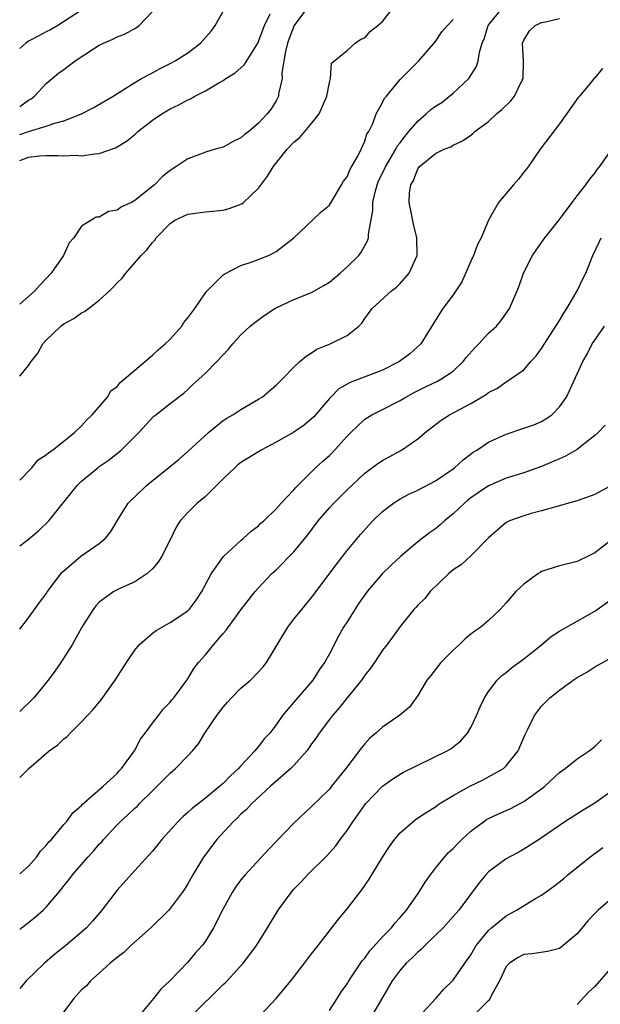
# Model space of a CAD drawing. Units: inches. Extents: x 2529000 to 2532000, y 1548000 to 1551000.
# Drawn here: x 2529000 to 2529066, y 1549564 to 1549676 of the extents above; entities that cross this region are included whole.
import ezdxf

# ---------------------------------------------------------------- set-up
doc = ezdxf.new("R2010")
doc.units = ezdxf.units.IN
doc.header["$MEASUREMENT"] = 0
doc.layers.add('LD25291548_2ft', color=135, linetype='Continuous')

msp = doc.modelspace()

# ---------------------------------------------------------------- linework, layer by layer
at = {"layer": 'LD25291548_2ft'}
for points, elevation in [([(2529032.71, 1549677.29), (2529031.02, 1549675), (2529030.47, 1549673.53), (2529030.28, 1549673), (2529030.05, 1549672.05), (2529029.63, 1549669.63), (2529029.65, 1549669), (2529029.27, 1549667.27), (2529029.27, 1549667), (2529029, 1549666.48), (2529028.42, 1549665.58), (2529027.99, 1549665), (2529027, 1549663.97), (2529025.89, 1549663), (2529025.38, 1549662.62), (2529025, 1549662.29), (2529024.13, 1549661.87), (2529023, 1549661.25), (2529022.09, 1549661), (2529021, 1549660.66), (2529020.45, 1549660.45), (2529019, 1549659.94), (2529017.66, 1549659), (2529017, 1549658.61), (2529016.11, 1549657.89), (2529015.24, 1549657), (2529013, 1549655.2), (2529012.62, 1549655), (2529011.51, 1549654.49), (2529011, 1549654.11), (2529010.05, 1549653.95), (2529009, 1549653.32), (2529008.66, 1549653.34), (2529007, 1549652.32), (2529006.11, 1549651), (2529005.59, 1549650.41), (2529004.96, 1549649), (2529003.56, 1549647), (2529002.31, 1549645.69), (2529001.7, 1549645), (2529001, 1549644.36), (2529000, 1549643.49)], 7634), ([(2529000, 1549616.16), (2529001, 1549616.95), (2529002.12, 1549617.88), (2529003.3, 1549619), (2529006.48, 1549623), (2529007, 1549623.48), (2529008.83, 1549625), (2529009, 1549625.13), (2529010.11, 1549625.89), (2529011.48, 1549627), (2529013.48, 1549629), (2529015.17, 1549630.83), (2529015.4, 1549631), (2529017, 1549632.28), (2529018.55, 1549633.45), (2529019, 1549633.85), (2529019.58, 1549634.42), (2529020.24, 1549635), (2529021, 1549635.71), (2529022.3, 1549637), (2529023.59, 1549638.41), (2529024.09, 1549639), (2529025, 1549640.01), (2529026.05, 1549641), (2529026.57, 1549641.43), (2529027.73, 1549642.27), (2529028.83, 1549643), (2529029, 1549643.09), (2529031, 1549644.03), (2529033, 1549644.83), (2529034.39, 1549645.61), (2529035, 1549645.98), (2529036.22, 1549647), (2529037, 1549647.7), (2529038.32, 1549649), (2529038.61, 1549649.39), (2529039.33, 1549650.67), (2529039.41, 1549651), (2529039.41, 1549651.41), (2529039.91, 1549654.09), (2529039.91, 1549655), (2529040.17, 1549656.17), (2529040.4, 1549657), (2529040.57, 1549657.43), (2529041.24, 1549658.76), (2529041.33, 1549659), (2529042.51, 1549661), (2529042.66, 1549661.34), (2529043, 1549661.74), (2529043.54, 1549662.46), (2529043.99, 1549663), (2529045, 1549664.18), (2529045.96, 1549665), (2529046.49, 1549665.51), (2529047, 1549665.88), (2529047.7, 1549666.3), (2529048.6, 1549667), (2529049, 1549667.35), (2529050.77, 1549669), (2529051.63, 1549670.37), (2529051.82, 1549671), (2529051.96, 1549671.96), (2529052.28, 1549673), (2529052.5, 1549673.5), (2529052.97, 1549675), (2529054.57, 1549677)], 7640), ([(2529000, 1549635.36), (2529001, 1549636.58), (2529001.28, 1549637), (2529002.04, 1549637.96), (2529002.6, 1549639), (2529003, 1549639.44), (2529004.65, 1549641), (2529005, 1549641.28), (2529006.12, 1549641.88), (2529007, 1549642.52), (2529007.34, 1549642.66), (2529007.76, 1549643), (2529009, 1549643.96), (2529010.15, 1549645), (2529010.58, 1549645.42), (2529011, 1549645.92), (2529011.57, 1549646.43), (2529011.98, 1549647), (2529013, 1549648.15), (2529013.73, 1549649), (2529014.38, 1549649.62), (2529015, 1549650.47), (2529015.26, 1549650.74), (2529015.42, 1549651), (2529017, 1549652.63), (2529017.55, 1549653), (2529019, 1549653.68), (2529021, 1549653.92), (2529023, 1549654.11), (2529023.69, 1549654.31), (2529025, 1549654.8), (2529025.14, 1549654.86), (2529025.3, 1549655), (2529027, 1549656.59), (2529028.02, 1549657.98), (2529028.66, 1549659), (2529030.24, 1549661), (2529031, 1549661.81), (2529031.68, 1549662.32), (2529032.22, 1549663), (2529033, 1549663.91), (2529033.86, 1549665), (2529034.73, 1549667), (2529035, 1549668.55), (2529035.12, 1549669), (2529035.25, 1549670.75), (2529037, 1549672.17), (2529037.93, 1549673), (2529038.57, 1549673.43), (2529039, 1549673.61), (2529039.66, 1549674.34), (2529040.47, 1549675), (2529041, 1549675.45), (2529042.22, 1549677)], 7636), ([(2529000, 1549662.67), (2529001.01, 1549663.01), (2529003, 1549663.6), (2529003.96, 1549663.96), (2529005, 1549664.22), (2529006.98, 1549665), (2529008.32, 1549665.68), (2529010.55, 1549667), (2529011.71, 1549667.71), (2529013, 1549668.56), (2529013.76, 1549669), (2529015, 1549669.65), (2529015.87, 1549670.13), (2529017, 1549670.68), (2529017.59, 1549671), (2529019, 1549671.91), (2529020.43, 1549673), (2529021.63, 1549674.37), (2529022.1, 1549675), (2529023.21, 1549677)], 7630), ([(2529007, 1549676.73), (2529004.31, 1549675), (2529003.48, 1549674.52), (2529003, 1549674.27), (2529002.18, 1549673.82), (2529001, 1549673.21), (2529000.69, 1549673), (2529000, 1549672.41)], 7626), ([(2529000, 1549665.83), (2529001, 1549666.54), (2529001.29, 1549666.71), (2529001.68, 1549667), (2529003, 1549668.42), (2529004.39, 1549669.61), (2529005, 1549670.03), (2529006.28, 1549671), (2529008.35, 1549672.35), (2529009, 1549672.76), (2529009.49, 1549673), (2529010.54, 1549673.46), (2529011, 1549673.72), (2529011.94, 1549674.06), (2529013, 1549674.67), (2529013.22, 1549674.78), (2529013.52, 1549675), (2529015, 1549676.59)], 7628), ([(2529000, 1549659.74), (2529001, 1549660.11), (2529002.25, 1549660.25), (2529003, 1549660.3), (2529004.31, 1549660.31), (2529005, 1549660.25), (2529006.32, 1549660.32), (2529007, 1549660.25), (2529008.5, 1549660.5), (2529009, 1549660.51), (2529010.82, 1549661.18), (2529011, 1549661.27), (2529012.07, 1549661.93), (2529013, 1549662.68), (2529013.37, 1549663), (2529015, 1549664.28), (2529016.06, 1549665), (2529017, 1549665.58), (2529017.98, 1549666.02), (2529019, 1549666.6), (2529019.3, 1549666.7), (2529019.81, 1549667), (2529021, 1549667.6), (2529022.52, 1549668.52), (2529023, 1549668.79), (2529023.3, 1549669), (2529024.34, 1549669.66), (2529025, 1549670.22), (2529025.4, 1549670.6), (2529026.91, 1549673), (2529027, 1549673.17), (2529027.48, 1549674.52), (2529027.67, 1549675), (2529028.32, 1549676.32)], 7632), ([(2529000, 1549606.75), (2529001, 1549608.05), (2529002.24, 1549609.76), (2529003, 1549610.76), (2529003.16, 1549611), (2529004.65, 1549613), (2529004.81, 1549613.19), (2529005, 1549613.36), (2529006.91, 1549615), (2529009, 1549616.46), (2529009.67, 1549617), (2529010.26, 1549617.73), (2529011.01, 1549619), (2529012.25, 1549621), (2529012.62, 1549621.38), (2529013, 1549621.71), (2529014.34, 1549623), (2529018.02, 1549625.98), (2529019.08, 1549626.92), (2529021.33, 1549629), (2529023, 1549630.35), (2529023.4, 1549630.6), (2529024.11, 1549631), (2529025, 1549631.58), (2529027, 1549632.75), (2529027.4, 1549633), (2529028.28, 1549633.72), (2529029, 1549634.35), (2529029.67, 1549635), (2529031, 1549636.37), (2529031.65, 1549637), (2529032.38, 1549637.62), (2529033, 1549638), (2529033.6, 1549638.4), (2529035.1, 1549639), (2529037, 1549639.96), (2529038.34, 1549641), (2529038.67, 1549641.33), (2529039, 1549641.87), (2529039.85, 1549643), (2529042.04, 1549645), (2529042.6, 1549645.4), (2529043, 1549645.82), (2529044.03, 1549647), (2529044.92, 1549649), (2529044.89, 1549651), (2529044.52, 1549652.52), (2529044.3, 1549653.7), (2529044.02, 1549655), (2529044.06, 1549656.06), (2529044.21, 1549657), (2529044.53, 1549657.47), (2529045, 1549658.81), (2529045.15, 1549659), (2529047, 1549660.53), (2529047.98, 1549661), (2529048.74, 1549661.26), (2529049, 1549661.45), (2529050.05, 1549661.95), (2529051, 1549662.61), (2529051.22, 1549662.78), (2529051.44, 1549663), (2529053, 1549664.16), (2529053.91, 1549665), (2529054.5, 1549665.5), (2529055.52, 1549666.48), (2529055.94, 1549667), (2529056.8, 1549668.8), (2529056.91, 1549669), (2529056.95, 1549671), (2529056.85, 1549673), (2529057, 1549673.34), (2529057.61, 1549674.39), (2529058.27, 1549675), (2529059, 1549675.34), (2529059.42, 1549675.42), (2529061, 1549675.78)], 7642), ([(2529000, 1549623.59), (2529001.36, 1549625), (2529002.1, 1549625.9), (2529003, 1549626.45), (2529003.28, 1549626.72), (2529003.7, 1549627), (2529005, 1549628), (2529006.2, 1549629), (2529007, 1549629.75), (2529007.59, 1549630.41), (2529008.18, 1549631), (2529009.91, 1549633), (2529010.31, 1549633.69), (2529011, 1549634.18), (2529011.37, 1549634.63), (2529011.82, 1549635), (2529013, 1549636.04), (2529015, 1549637.73), (2529015.66, 1549638.34), (2529016.44, 1549639), (2529017, 1549639.55), (2529018.32, 1549641), (2529018.57, 1549641.43), (2529019, 1549641.94), (2529019.44, 1549642.56), (2529019.79, 1549643), (2529021, 1549644.77), (2529021.19, 1549645), (2529023, 1549646.81), (2529023.1, 1549646.9), (2529025, 1549647.87), (2529026.28, 1549648.28), (2529028.12, 1549649), (2529028.72, 1549649.28), (2529029, 1549649.44), (2529031, 1549651), (2529033.1, 1549653), (2529034.06, 1549653.94), (2529035, 1549654.69), (2529035.13, 1549654.87), (2529035.52, 1549655.52), (2529036.38, 1549657), (2529036.59, 1549657.41), (2529037, 1549657.89), (2529037.31, 1549658.69), (2529037.51, 1549659), (2529038.23, 1549660.23), (2529038.6, 1549661), (2529039, 1549661.9), (2529039.25, 1549662.75), (2529039.45, 1549663), (2529039.91, 1549663.91), (2529040.31, 1549665), (2529040.54, 1549665.46), (2529041, 1549666.28), (2529041.23, 1549666.78), (2529041.46, 1549667), (2529043, 1549668.9), (2529045.12, 1549671), (2529047, 1549673.19), (2529047.72, 1549674.28), (2529048.35, 1549675), (2529049, 1549675.67)], 7638), ([(2529065.87, 1549670.13), (2529065, 1549669.08), (2529064.95, 1549669.05), (2529064.62, 1549668.62), (2529063.27, 1549667), (2529063.14, 1549666.86), (2529061, 1549663.89), (2529058.84, 1549661), (2529057.46, 1549659), (2529057, 1549658.4), (2529056.37, 1549657.63), (2529055.82, 1549657), (2529054.11, 1549655), (2529053, 1549652.99), (2529052.16, 1549651), (2529051.75, 1549650.25), (2529051.3, 1549649), (2529051, 1549648.35), (2529049.98, 1549646.02), (2529049, 1549644.54), (2529047.84, 1549643), (2529047, 1549641.7), (2529045.35, 1549639), (2529044.11, 1549637.89), (2529042.93, 1549637), (2529041, 1549636.03), (2529037.36, 1549634.64), (2529036.09, 1549633.91), (2529035.16, 1549633), (2529035, 1549632.82), (2529033.24, 1549630.76), (2529033, 1549630.52), (2529032.17, 1549629.83), (2529031, 1549629.04), (2529029, 1549627.89), (2529027.31, 1549627), (2529027, 1549626.81), (2529025, 1549625.58), (2529024.67, 1549625.33), (2529024.3, 1549625), (2529023, 1549623.77), (2529022.25, 1549623), (2529021, 1549621.77), (2529020.59, 1549621.41), (2529020.06, 1549621), (2529019, 1549619.96), (2529018.14, 1549619), (2529017.7, 1549618.3), (2529017, 1549616.85), (2529016.06, 1549615), (2529015.67, 1549614.33), (2529015, 1549613.58), (2529014.36, 1549613), (2529013, 1549612.12), (2529011.38, 1549611.38), (2529010.65, 1549611), (2529009, 1549609.8), (2529008.62, 1549609.38), (2529008.32, 1549609), (2529007.04, 1549607), (2529005.93, 1549605), (2529005, 1549603.51), (2529004.66, 1549603), (2529003.98, 1549602.02), (2529003.21, 1549601), (2529001.59, 1549599), (2529000, 1549597.46)], 7644), ([(2529000, 1549589.98), (2529001.03, 1549591), (2529003.32, 1549593), (2529004.3, 1549593.7), (2529005, 1549594.36), (2529005.36, 1549594.64), (2529005.7, 1549595), (2529007, 1549596.29), (2529007.65, 1549597), (2529008.31, 1549597.69), (2529009.21, 1549598.79), (2529010.81, 1549601), (2529012.06, 1549603), (2529013, 1549604.37), (2529013.52, 1549605), (2529015, 1549606.29), (2529015.41, 1549606.59), (2529017, 1549607.51), (2529019, 1549608.84), (2529019.16, 1549609), (2529019.95, 1549610.05), (2529020.6, 1549611), (2529021.66, 1549613), (2529023.03, 1549614.97), (2529025, 1549616.78), (2529025.27, 1549617), (2529026.15, 1549617.85), (2529027, 1549618.45), (2529027.27, 1549618.73), (2529027.61, 1549619), (2529029, 1549620.36), (2529029.55, 1549621), (2529031, 1549622.52), (2529031.21, 1549622.79), (2529033.44, 1549625), (2529034.25, 1549625.75), (2529035, 1549626.4), (2529035.31, 1549626.69), (2529037, 1549628.58), (2529037.42, 1549629), (2529039, 1549630.51), (2529039.81, 1549631), (2529041, 1549631.58), (2529043, 1549632.61), (2529043.63, 1549633), (2529044.52, 1549633.48), (2529045.86, 1549634.14), (2529047.22, 1549634.78), (2529047.6, 1549635), (2529049, 1549635.93), (2529050.12, 1549637), (2529050.5, 1549637.5), (2529051.44, 1549638.56), (2529051.88, 1549639), (2529053, 1549640.22), (2529053.88, 1549641), (2529054.38, 1549641.62), (2529055.22, 1549642.78), (2529055.37, 1549643), (2529056.23, 1549645), (2529056.44, 1549645.56), (2529056.96, 1549647), (2529057.97, 1549649), (2529059, 1549650.45), (2529059.37, 1549651), (2529061, 1549653.07), (2529062.43, 1549655), (2529063, 1549655.74), (2529064, 1549657), (2529064.42, 1549657.58), (2529065, 1549658.3), (2529065.29, 1549658.71), (2529065.53, 1549659), (2529066.96, 1549661.04)], 7646), ([(2529000, 1549579.09), (2529001, 1549579.98), (2529001.89, 1549581), (2529002.34, 1549581.66), (2529003, 1549582.32), (2529003.29, 1549582.71), (2529003.59, 1549583), (2529005, 1549584.69), (2529005.28, 1549585), (2529006, 1549586), (2529007, 1549586.84), (2529007.07, 1549586.93), (2529009.44, 1549589), (2529011, 1549590.46), (2529011.24, 1549590.76), (2529011.49, 1549591), (2529012.97, 1549593), (2529013.67, 1549594.33), (2529014.2, 1549595), (2529015, 1549596.14), (2529015.7, 1549597), (2529016.25, 1549597.75), (2529017, 1549598.49), (2529017.21, 1549598.79), (2529017.42, 1549599), (2529019, 1549601.14), (2529019.68, 1549602.32), (2529020.2, 1549603), (2529021, 1549603.87), (2529021.91, 1549605), (2529023, 1549606.28), (2529023.35, 1549606.65), (2529025, 1549608.93), (2529026.61, 1549611), (2529027, 1549611.44), (2529028.48, 1549613), (2529029, 1549613.47), (2529031, 1549615.5), (2529032.58, 1549617.42), (2529033.75, 1549619), (2529035, 1549620.47), (2529035.49, 1549621), (2529037, 1549622.52), (2529039, 1549624.39), (2529040.5, 1549625.5), (2529041, 1549625.83), (2529041.75, 1549626.25), (2529043.15, 1549627), (2529045, 1549628.28), (2529045.85, 1549629), (2529047, 1549629.9), (2529047.63, 1549630.37), (2529048.57, 1549631), (2529051, 1549632.28), (2529052.73, 1549633.27), (2529053, 1549633.51), (2529053.99, 1549634.01), (2529055, 1549634.73), (2529055.18, 1549634.82), (2529055.45, 1549635), (2529057, 1549636.08), (2529057.78, 1549637), (2529058.36, 1549637.64), (2529059, 1549638.47), (2529060.61, 1549641), (2529060.75, 1549641.25), (2529061, 1549641.63), (2529061.51, 1549642.49), (2529061.86, 1549643), (2529063.03, 1549645), (2529063.66, 1549646.34), (2529063.99, 1549647), (2529064.78, 1549649), (2529065.49, 1549650.51), (2529065.71, 1549651)], 7648), ([(2529000, 1549572.81), (2529000.22, 1549573), (2529001, 1549573.61), (2529001.77, 1549574.23), (2529002.65, 1549575), (2529003, 1549575.34), (2529004.68, 1549577.32), (2529005, 1549577.75), (2529005.56, 1549578.44), (2529005.97, 1549579), (2529007.71, 1549581), (2529008.33, 1549581.67), (2529009, 1549582.45), (2529009.27, 1549582.73), (2529009.48, 1549583), (2529011, 1549584.63), (2529011.37, 1549585), (2529012.24, 1549585.76), (2529013, 1549586.51), (2529013.27, 1549586.73), (2529013.51, 1549587), (2529015, 1549588.48), (2529015.55, 1549589), (2529017, 1549590.49), (2529017.61, 1549591), (2529019, 1549592.44), (2529019.52, 1549593), (2529020.2, 1549593.8), (2529020.92, 1549595), (2529022.28, 1549597), (2529023, 1549597.96), (2529023.5, 1549598.5), (2529023.93, 1549599), (2529025, 1549600.08), (2529026.07, 1549601), (2529027, 1549601.94), (2529027.51, 1549602.49), (2529027.89, 1549603), (2529030.31, 1549607), (2529031, 1549607.89), (2529031.9, 1549609), (2529033.3, 1549610.7), (2529035.84, 1549614.16), (2529037, 1549615.65), (2529038.54, 1549617.46), (2529039.47, 1549618.53), (2529039.91, 1549619), (2529041, 1549620.05), (2529042.25, 1549621), (2529042.7, 1549621.3), (2529043, 1549621.48), (2529044, 1549622), (2529045, 1549622.48), (2529047, 1549623.54), (2529049, 1549624.9), (2529049.13, 1549625), (2529050.11, 1549625.89), (2529051.25, 1549626.75), (2529051.66, 1549627), (2529053, 1549627.91), (2529055, 1549628.81), (2529057, 1549629.46), (2529058.13, 1549629.87), (2529059, 1549630.25), (2529059.48, 1549630.52), (2529060.15, 1549631), (2529061, 1549631.89), (2529061.79, 1549633), (2529062.2, 1549633.8), (2529063.65, 1549637), (2529064.15, 1549637.85), (2529064.72, 1549639), (2529065, 1549639.43), (2529066.11, 1549641)], 7650), ([(2529066.17, 1549629.83), (2529065.38, 1549629), (2529065, 1549628.64), (2529063.41, 1549627.41), (2529063, 1549627.07), (2529061.7, 1549626.3), (2529061, 1549626.02), (2529060.3, 1549625.7), (2529059, 1549625.15), (2529057, 1549624.43), (2529055, 1549623.82), (2529053, 1549622.97), (2529051.82, 1549622.18), (2529051, 1549621.6), (2529050.66, 1549621.34), (2529050.27, 1549621), (2529049, 1549619.79), (2529048.03, 1549619), (2529047.49, 1549618.51), (2529047, 1549618.09), (2529046.34, 1549617.66), (2529045, 1549616.64), (2529043.03, 1549614.97), (2529042, 1549614), (2529040.99, 1549613.01), (2529039.26, 1549611), (2529038.32, 1549609.68), (2529037, 1549607.6), (2529036.6, 1549607), (2529036.02, 1549605.98), (2529035, 1549603.97), (2529034.47, 1549603), (2529033.85, 1549602.15), (2529033.15, 1549601), (2529031.21, 1549598.79), (2529031, 1549598.52), (2529029.7, 1549597), (2529029, 1549595.94), (2529028.28, 1549595), (2529027.64, 1549594.36), (2529027, 1549593.51), (2529026.75, 1549593.25), (2529026.59, 1549593), (2529025, 1549591.31), (2529024.74, 1549591), (2529023.81, 1549590.19), (2529023, 1549589.33), (2529022.63, 1549589), (2529021, 1549587.67), (2529019.49, 1549586.5), (2529019, 1549586.03), (2529018.44, 1549585.56), (2529017.89, 1549585), (2529016.08, 1549583), (2529015, 1549581.67), (2529013, 1549579.49), (2529011, 1549577.24), (2529009.27, 1549575), (2529008.24, 1549573.76), (2529007.56, 1549573), (2529007, 1549572.5), (2529005.21, 1549571), (2529003.97, 1549570.03), (2529002.8, 1549569), (2529000.74, 1549567), (2529000, 1549566.13)], 7652), ([(2529067, 1549623.09), (2529065, 1549621.99), (2529063, 1549621.27), (2529062.03, 1549621), (2529061, 1549620.69), (2529060.6, 1549620.6), (2529059, 1549620.12), (2529057.82, 1549619.82), (2529057, 1549619.58), (2529055.38, 1549619), (2529055.12, 1549618.88), (2529055, 1549618.8), (2529053, 1549617.08), (2529051, 1549615.06), (2529049.92, 1549614.08), (2529049, 1549613.46), (2529048.46, 1549613), (2529046.4, 1549611), (2529045.78, 1549610.22), (2529045, 1549609.46), (2529044.78, 1549609.22), (2529044.55, 1549609), (2529043, 1549607.06), (2529042.15, 1549605.85), (2529041.5, 1549605), (2529041, 1549604.37), (2529040.11, 1549603), (2529039.64, 1549602.36), (2529039, 1549601.55), (2529038.64, 1549601), (2529037, 1549599), (2529036.12, 1549597.88), (2529035.36, 1549597), (2529035, 1549596.54), (2529033.85, 1549595), (2529033.51, 1549594.49), (2529033, 1549593.8), (2529032.68, 1549593.32), (2529032.44, 1549593), (2529031, 1549591.36), (2529030.63, 1549591), (2529028.36, 1549589), (2529026.2, 1549587), (2529025.62, 1549586.38), (2529025, 1549585.85), (2529024.59, 1549585.41), (2529024.12, 1549585), (2529022.3, 1549583), (2529020.79, 1549581), (2529019.58, 1549579), (2529019, 1549577.96), (2529018.63, 1549577.37), (2529018.38, 1549577), (2529017, 1549575.17), (2529016.85, 1549575), (2529014.81, 1549573), (2529012.57, 1549571), (2529011.78, 1549570.22), (2529011, 1549569.64), (2529010.22, 1549569), (2529009, 1549567.87), (2529007.99, 1549567), (2529007.54, 1549566.46), (2529007, 1549565.98), (2529006.13, 1549565), (2529004.62, 1549563)], 7654), ([(2529067, 1549616.95), (2529065, 1549615.38), (2529064.27, 1549615), (2529063, 1549614.41), (2529061, 1549613.9), (2529060.29, 1549613.71), (2529059, 1549613.26), (2529058.83, 1549613.17), (2529058.57, 1549613), (2529057, 1549611.86), (2529056.09, 1549611), (2529055, 1549609.73), (2529054.3, 1549609), (2529053, 1549607.75), (2529052.13, 1549607), (2529051.46, 1549606.54), (2529051, 1549606.19), (2529050.34, 1549605.66), (2529049.66, 1549605), (2529049, 1549604.4), (2529047.61, 1549603), (2529046.47, 1549601.53), (2529046.02, 1549601), (2529045, 1549599.25), (2529044.05, 1549597.95), (2529042.97, 1549597.03), (2529041, 1549595.7), (2529040.26, 1549595), (2529039.57, 1549594.43), (2529039, 1549593.81), (2529038.64, 1549593.36), (2529036.88, 1549591), (2529036.02, 1549589.98), (2529035.26, 1549589), (2529035, 1549588.69), (2529033, 1549586.72), (2529031, 1549584.84), (2529028.13, 1549581.87), (2529025.47, 1549579), (2529025, 1549578.43), (2529024.4, 1549577.6), (2529024.02, 1549577), (2529023, 1549575.13), (2529021.91, 1549573), (2529021, 1549571.5), (2529020.62, 1549571), (2529019.85, 1549570.15), (2529019, 1549569.12), (2529016.96, 1549567), (2529015.94, 1549566.06), (2529015.11, 1549565), (2529013.24, 1549562.76)], 7656), ([(2529019.37, 1549563), (2529023, 1549566.58), (2529023.23, 1549566.77), (2529023.45, 1549567), (2529025.25, 1549569), (2529026.03, 1549569.97), (2529026.75, 1549571), (2529028, 1549573), (2529029.23, 1549575), (2529030.68, 1549577), (2529031, 1549577.37), (2529031.8, 1549578.2), (2529032.52, 1549579), (2529034.78, 1549581.22), (2529035.72, 1549582.28), (2529036.23, 1549583), (2529037, 1549584.02), (2529037.66, 1549585), (2529038.23, 1549585.77), (2529039, 1549586.89), (2529039.09, 1549587), (2529041, 1549589.01), (2529042.17, 1549589.83), (2529043, 1549590.37), (2529043.4, 1549590.6), (2529048.33, 1549593), (2529048.75, 1549593.25), (2529049.87, 1549594.13), (2529050.62, 1549595), (2529051, 1549595.66), (2529051.64, 1549597), (2529052.03, 1549597.97), (2529052.53, 1549599), (2529053, 1549599.73), (2529053.98, 1549601), (2529054.49, 1549601.51), (2529055, 1549601.87), (2529055.6, 1549602.4), (2529057, 1549603.42), (2529059, 1549605), (2529060.08, 1549605.92), (2529061, 1549606.52), (2529061.81, 1549607), (2529063, 1549607.68), (2529065, 1549608.78), (2529067, 1549610.22)], 7658), ([(2529026.07, 1549561.93), (2529028.99, 1549565.01), (2529030.65, 1549567), (2529032.21, 1549569), (2529033, 1549570.06), (2529033.75, 1549571), (2529035.27, 1549573), (2529036.03, 1549573.97), (2529037, 1549575.15), (2529038.69, 1549577.31), (2529039, 1549577.78), (2529039.5, 1549578.5), (2529041.01, 1549581), (2529041.81, 1549582.19), (2529042.37, 1549583), (2529043, 1549583.73), (2529044.43, 1549585), (2529044.75, 1549585.25), (2529045.95, 1549586.05), (2529047, 1549586.69), (2529047.43, 1549587), (2529049, 1549587.95), (2529050.87, 1549589), (2529052.31, 1549589.69), (2529053, 1549590.06), (2529054.67, 1549591), (2529055, 1549591.31), (2529056.34, 1549593), (2529056.55, 1549593.45), (2529057.14, 1549594.86), (2529057.45, 1549595.45), (2529058.2, 1549597), (2529058.53, 1549597.47), (2529059, 1549598.04), (2529059.93, 1549599), (2529061, 1549599.86), (2529062.57, 1549601), (2529063, 1549601.29), (2529064.09, 1549601.91), (2529065, 1549602.49), (2529067, 1549603.6)], 7660), ([(2529035, 1549563.67), (2529035.89, 1549565), (2529036.31, 1549565.69), (2529037, 1549566.66), (2529037.2, 1549567), (2529038.72, 1549569.28), (2529039, 1549569.59), (2529039.59, 1549570.41), (2529041, 1549571.97), (2529042.02, 1549573), (2529042.44, 1549573.56), (2529043, 1549574.15), (2529043.72, 1549575), (2529045.13, 1549577), (2529045.84, 1549578.16), (2529046.44, 1549579), (2529047, 1549579.74), (2529048.01, 1549581), (2529048.48, 1549581.52), (2529049, 1549581.98), (2529049.49, 1549582.51), (2529049.99, 1549583), (2529051, 1549583.92), (2529052.43, 1549585), (2529052.77, 1549585.23), (2529053, 1549585.36), (2529054.11, 1549585.89), (2529055.51, 1549586.49), (2529057, 1549587.27), (2529059, 1549588.73), (2529059.35, 1549589), (2529061, 1549590.54), (2529061.67, 1549591), (2529063, 1549592.12), (2529064.38, 1549593), (2529064.72, 1549593.28), (2529065, 1549593.49), (2529065.76, 1549594.24)], 7662), ([(2529067, 1549588.54), (2529065, 1549587.09), (2529063.69, 1549586.31), (2529061.63, 1549585), (2529061, 1549584.57), (2529059, 1549583.17), (2529058.71, 1549583), (2529057, 1549581.9), (2529056.43, 1549581.57), (2529055.33, 1549581), (2529055, 1549580.81), (2529053, 1549579.32), (2529052.7, 1549579), (2529051.92, 1549578.08), (2529049.63, 1549575), (2529049.33, 1549574.67), (2529049, 1549574.27), (2529047.85, 1549573), (2529047, 1549572.16), (2529045.78, 1549571), (2529045.4, 1549570.6), (2529045, 1549570.26), (2529044.38, 1549569.62), (2529043.68, 1549569), (2529043, 1549568.21), (2529042.12, 1549567), (2529041, 1549565.11), (2529039.78, 1549563)], 7664), ([(2529045.08, 1549562.92), (2529047.02, 1549565), (2529047.93, 1549566.07), (2529048.93, 1549567), (2529049, 1549567.08), (2529050.32, 1549569), (2529051, 1549569.96), (2529051.61, 1549571), (2529053, 1549572.7), (2529053.33, 1549573), (2529055, 1549574.37), (2529055.42, 1549574.58), (2529056.17, 1549575), (2529058.32, 1549576.32), (2529059, 1549576.71), (2529060.34, 1549577.66), (2529061.45, 1549578.55), (2529061.96, 1549579), (2529064.44, 1549581), (2529065.91, 1549582.09)], 7666), ([(2529067, 1549576.41), (2529065.38, 1549575), (2529065, 1549574.62), (2529064.21, 1549573.79), (2529063, 1549572.32), (2529061.43, 1549571), (2529061.19, 1549570.81), (2529061, 1549570.68), (2529059.66, 1549570.34), (2529057.93, 1549570.07), (2529057, 1549570), (2529056.36, 1549569.64), (2529055.36, 1549569), (2529055, 1549568.62), (2529054.23, 1549567), (2529053.31, 1549565.31), (2529053.18, 1549565), (2529053, 1549564.78), (2529051.09, 1549562.91)], 7668), ([(2529067.29, 1549569), (2529065, 1549566.38), (2529064.28, 1549565.73), (2529063, 1549564.32)], 7670)]:
    msp.add_lwpolyline(points, dxfattribs=dict(at, elevation=elevation))

doc.saveas('drawing.dxf')
